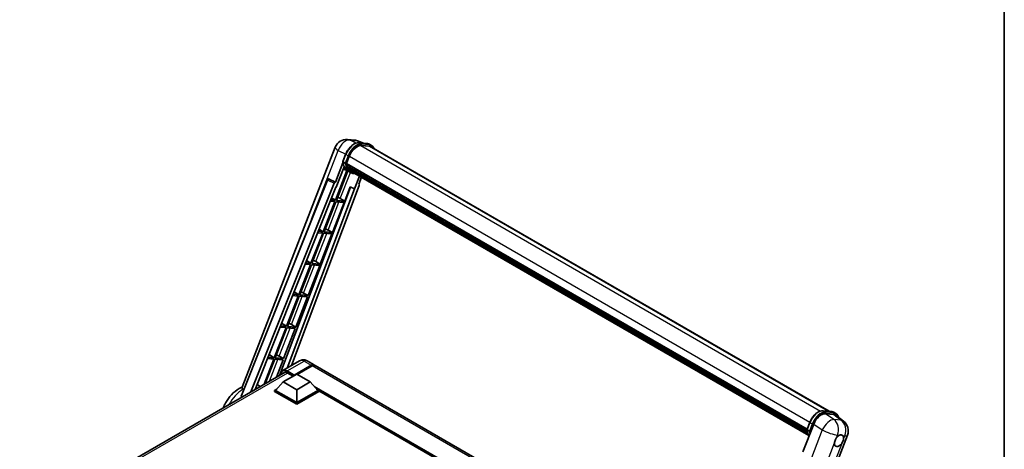
# Model space of a CAD drawing. Units: millimetres. Extents: x 20 to 12798, y 11 to 1697.
# Drawn here: x 1718 to 2366, y 540 to 823 of the extents above; entities that cross this region are included whole.
import ezdxf

# ---------------------------------------------------------------- set-up
doc = ezdxf.new("R2010")
doc.units = ezdxf.units.MM
for name, color, linetype, lineweight in [('Border (ISO)', 7, 'Continuous', 35), ('Visible (ISO)', 7, 'Continuous', 35), ('Visible Narrow (ISO)', 7, 'Continuous', 25)]:
    doc.layers.add(name, color=color, linetype=linetype, lineweight=lineweight)

# ---------------------------------------------------------------- blocks, each defined once
blk = doc.blocks.new('図面枠 tk図枠')
at = {"layer": 'Border (ISO)'}
blk.add_line((405.5, 289), (405.5, 8), dxfattribs=at)

msp = doc.modelspace()

# ---------------------------------------------------------------- linework, layer by layer
at = {"layer": 'Visible (ISO)'}
for p, q in [((1864.7815, 581.3023), (1926.0663, 739.2547)), ((1934.2363, 744.3292), (1938.9602, 743.9072)), ((1944.7185, 741.895), (1941.3529, 743.3121)), ((1941.7112, 742.1636), (1947.2225, 741.6713)), ((1948.4155, 739.9012), (1942.9993, 740.3849)), ((1943.3284, 740.3716), (1948.8398, 739.8793)), ((1950.0871, 740.4056), (1948.6729, 741.2221)), ((1949.5871, 739.5395), (2251.1218, 565.4484)), ((1931.1252, 729.759), (1932.9902, 734.5659)), ((1933.5567, 728.577), (1935.4078, 733.348)), ((1931.2346, 728.9577), (1926.3379, 716.3372)), ((1926.7501, 713.0005), (1931.9151, 726.3126)), ((1932.6747, 728.7254), (1931.2605, 729.5419)), ((1933.5074, 728.4213), (2236.6072, 553.4265)), ((1933.7149, 728.1285), (1933.5133, 728.2449)), ((1933.5717, 728.6156), (2236.6806, 553.6156)), ((1934.2778, 726.2383), (1934.0133, 726.391)), ((1934.0184, 726.514), (2236.9292, 551.6284)), ((1934.0367, 726.883), (2236.8143, 552.0742)), ((1933.843, 723.892), (1926.2617, 704.3525)), ((1926.8741, 704.2978), (1934.3838, 723.6527)), ((1934.5986, 723.5576), (1931.3961, 724.975)), ((1936.0962, 722.6921), (1934.682, 723.5086)), ((1934.727, 725.3382), (2237.2488, 550.6772)), ((1935.1653, 724.6821), (1934.8459, 724.8665)), ((1934.8529, 724.9294), (2237.4397, 550.2308)), ((1935.8249, 724.0989), (2237.6247, 549.8547)), ((1935.9855, 723.7155), (2237.868, 549.4236)), ((1941.9889, 720.2495), (1938.7602, 711.9278)), ((1941.6472, 714.9698), (1943.3833, 719.4444)), ((1864.3367, 575.9534), (1920.9349, 717.7368)), ((1870.5678, 578.2171), (1925.3693, 715.4996)), ((1873.4527, 579.8827), (1926.5972, 713.0142)), ((1936.1286, 713.0359), (1889.429, 589.1067)), ((1941.9227, 714.0211), (1897.2922, 595.5827)), ((1921.9526, 718.3621), (1921.9836, 718.3593)), ((1926.3379, 716.3372), (1922.1715, 718.3078)), ((1926.3258, 716.3382), (1926.3379, 716.3372)), ((1926.5972, 713.0142), (1926.7501, 713.0005)), ((1932.3855, 703.8055), (1935.9895, 713.0944)), ((1935.9895, 713.0944), (1938.7602, 711.9278)), ((1941.6472, 714.9698), (1941.6593, 714.9687)), ((1941.7685, 714.9421), (1941.655, 714.9899)), ((1938.913, 711.9142), (1894.4604, 593.9477)), ((1938.7602, 711.9278), (1938.913, 711.9142)), ((1925.9082, 703.4412), (1918.2184, 683.622)), ((1918.8308, 683.5673), (1926.5206, 703.3865)), ((1922.8836, 703.7114), (1925.9082, 703.4412)), ((1926.2617, 704.3525), (1923.247, 704.6217)), ((1923.7407, 705.8585), (1926.2617, 704.3525)), ((1924.3421, 683.075), (1932.0319, 702.8943)), ((1926.5206, 703.3865), (1932.0319, 702.8943)), ((1932.3855, 703.8055), (1926.8741, 704.2978)), ((1929.4816, 705.4563), (1932.3855, 703.8055)), ((1917.8649, 682.7107), (1910.1751, 662.8915)), ((1910.7874, 662.8368), (1918.4772, 682.656)), ((1914.6163, 683.0009), (1917.8649, 682.7107)), ((1918.2184, 683.622), (1914.9797, 683.9112)), ((1915.51, 685.2399), (1918.2184, 683.622)), ((1916.2988, 662.3445), (1923.9886, 682.1638)), ((1918.4772, 682.656), (1923.9886, 682.1638)), ((1924.3421, 683.075), (1918.8308, 683.5673)), ((1921.4383, 684.7258), (1924.3421, 683.075)), ((1909.8215, 661.9802), (1902.1317, 642.1609)), ((1902.7441, 642.1063), (1910.4339, 661.9255)), ((1906.3489, 662.2904), (1909.8215, 661.9802)), ((1910.1751, 662.8915), (1906.7123, 663.2007)), ((1907.2793, 664.6213), (1910.1751, 662.8915)), ((1908.2555, 641.614), (1915.9452, 661.4333)), ((1910.4339, 661.9255), (1915.9452, 661.4333)), ((1916.2988, 662.3445), (1910.7874, 662.8368)), ((1913.395, 663.9953), (1916.2988, 662.3445)), ((1898.0815, 641.5799), (1901.7782, 641.2497)), ((1902.1317, 642.1609), (1898.4449, 642.4902)), ((1899.0486, 644.0027), (1902.1317, 642.1609)), ((1908.2555, 641.614), (1902.7441, 642.1063)), ((1905.3516, 643.2648), (1908.2555, 641.614)), ((1901.7782, 641.2497), (1894.0884, 621.4304)), ((1894.7008, 621.3757), (1902.3905, 641.195)), ((1900.2121, 620.8835), (1907.9019, 640.7028)), ((1902.3905, 641.195), (1907.9019, 640.7028)), ((1890.818, 623.3841), (1894.0884, 621.4304)), ((1897.3083, 622.5343), (1900.2121, 620.8835)), ((1893.7348, 620.5192), (1886.045, 600.6999)), ((1886.6574, 600.6452), (1894.3472, 620.4645)), ((1889.8141, 620.8694), (1893.7348, 620.5192)), ((1894.0884, 621.4304), (1890.1775, 621.7797)), ((1892.1688, 600.153), (1899.8586, 619.9723)), ((1894.3472, 620.4645), (1899.8586, 619.9723)), ((1900.2121, 620.8835), (1894.7008, 621.3757)), ((1882.5873, 602.7655), (1886.045, 600.6999)), ((1885.6915, 599.7887), (1879.2715, 583.2422)), ((1880.088, 583.7136), (1886.3039, 599.734)), ((1881.5467, 600.1589), (1885.6915, 599.7887)), ((1886.045, 600.6999), (1881.9101, 601.0693)), ((1886.3039, 599.734), (1891.8152, 599.2418)), ((1892.1688, 600.153), (1886.6574, 600.6452)), ((1887.4365, 587.9563), (1891.8152, 599.2418)), ((1889.2649, 601.8038), (1892.1688, 600.153)), ((1902.7083, 598.7096), (1891.5714, 592.2797)), ((1907.7083, 598.6106), (1912.3045, 595.957)), ((1718.4808, 490.4097), (1893.0817, 591.2155)), ((1891.9197, 584.777), (1900.7585, 589.8801)), ((1894.5714, 590.7578), (1898.4251, 588.5328)), ((1898.9908, 588.9819), (1910.3045, 595.5139)), ((1899.1675, 589.3289), (1910.3045, 595.7588)), ((1900.7585, 589.8801), (1909.5974, 584.777)), ((1911.0116, 595.3506), (1901.1474, 589.6555)), ((2191.7318, 434.6295), (1913.0116, 595.5487)), ((1891.9197, 584.777), (1886.8992, 579.1431)), ((1900.7585, 579.6739), (1891.9197, 584.777)), ((1898.9908, 588.9819), (1898.9908, 589.0227)), ((1899.0968, 588.9207), (1898.9908, 588.9819)), ((1909.5974, 584.777), (1900.7585, 579.6739)), ((1909.5974, 584.777), (1914.6178, 579.1431)), ((1886.1921, 579.1431), (1887.6486, 579.984)), ((1886.1921, 578.5716), (1886.1921, 579.1431)), ((1900.7585, 570.7332), (1886.1921, 579.1431)), ((1900.7585, 570.1617), (1886.1921, 578.5716)), ((1900.7585, 571.1415), (1886.8992, 579.1431)), ((1900.7585, 579.6739), (1900.7585, 571.1415)), ((1914.6178, 579.1431), (1900.7585, 571.1415)), ((1915.3249, 579.1431), (1900.7585, 570.7332)), ((1915.3249, 578.5716), (1900.7585, 570.1617)), ((1913.8685, 579.984), (1915.3249, 579.1431)), ((1915.3249, 578.5716), (1915.3249, 579.1431)), ((2166.9085, 433.763), (1915.3249, 579.0149)), ((1900.7585, 570.1617), (1900.7585, 570.7332)), ((2247.1813, 565.8003), (2252.6927, 565.3081)), ((2248.7092, 563.8277), (2254.2578, 563.3321)), ((2254.143, 564.8588), (2255.5572, 564.0423)), ((2236.5953, 553.3957), (2238.4603, 558.2026)), ((2255.7331, 562.7669), (2260.6443, 558.9555)), ((2233.9293, 538.7492), (2241.0112, 557.0015)), ((2236.7306, 553.1787), (2238.1448, 552.3622)), ((2201.9129, 391.7893), (2263.1977, 549.7417))]:
    msp.add_line(p, q, dxfattribs=at)
for centre, radius, start, end in [((1933.5246, 736.3609), 8, 84.8960906, 158.7939769), ((1938.2485, 735.939), 8, 67.1663583, 84.8960906), ((1921.8636, 717.366), 1, 84.8960906, 158.2387002), ((2255.7394, 552.6355), 8, 338.7939769, 52.1857522)]:
    msp.add_arc(centre, radius, start, end, dxfattribs=at)
for centre, major_axis, ratio, start_param, end_param in [((1940.4293, 732.8995), (4.1, 7.1014), 0.57735027, 0.26179939, 1.83259571), ((1945.5871, 732.6113), (4, 6.9282), 0.57735027, 0, 0.26179939), ((1945.9406, 732.4072), (4.1, 7.1014), 0.57735027, 6.06187086, 6.54498469), ((1945.5871, 732.6113), (4.1, 7.1014), 0.57735027, 6.06187086, 6.24005567), ((1942.8385, 738.4525), (-8.51, -14.7398), 0.57735027, 5.93096438, 6.30366314), ((1933.804, 728.5156), (-0.215, -0.3724), 0.57735027, 4.87693346, 6.77119455), ((1944.6062, 737.4319), (-8.01, -13.8737), 0.57735027, 5.69863493, 5.7149654), ((1944.9598, 737.2277), (8.11, 14.0469), 0.57735027, 2.5543424, 2.68164536), ((1934.3151, 726.6083), (-0.215, -0.3724), 0.57735027, 4.74797851, 6.94572748), ((1944.6062, 737.4319), (-8.01, -13.8737), 0.57735027, 5.88216923, 5.89997857), ((1944.9598, 737.2277), (-8.11, -14.0469), 0.57735027, 5.87046798, 5.99777094), ((1935.1496, 725.0237), (-0.215, -0.3724), 0.57735027, 4.92251144, 7.1202604), ((1944.9598, 737.2277), (-8.11, -14.0469), 0.57735027, 6.0450009, 6.17230386), ((1944.6062, 737.4319), (-8.01, -13.8737), 0.57735027, 6.084277, 6.18156167), ((1935.9286, 724.014), (-0.115, -0.1992), 0.57735027, 4.61794393, 5.13932199), ((1936.2821, 723.8099), (-0.215, -0.3724), 0.57735027, 5.09704436, 7.28961151), ((1935.9286, 724.014), (-0.215, -0.3724), 0.57735027, 0.96529558, 1.00642621), ((1944.9598, 737.2277), (-8.11, -14.0469), 0.57735027, 6.22138854, 6.34498207), ((1944.6062, 737.4319), (-8.11, -14.0469), 0.57735027, 0.0217991, 0.06179676), ((1937.6784, 723.0037), (-0.215, -0.3724), 0.57735027, 5.2767591, 7.28961151), ((1937.3248, 723.2079), (-0.215, -0.3724), 0.57735027, 0.96529558, 1.00642621), ((1921.8762, 717.3649), (0.1293, 0.992), 0.73761003, 6.04950114, 6.31311409), ((1925.9755, 715.4231), (0.496, 0.8706), 0.5794272, 0.25896112, 1.80620149), ((1941.2998, 714.0544), (-0.5076, -0.8682), 0.57511278, 1.85878508, 3.40602546), ((1927.2858, 705.5264), (-3.7082, 1.5009), 0.22135844, 4.17094547, 4.70044469), ((1919.2425, 684.7959), (-3.7082, 1.5009), 0.22135844, 4.17094547, 4.70044469), ((1911.1992, 664.0654), (-3.7082, 1.5009), 0.22135844, 4.17094547, 4.70044469), ((1903.1558, 643.3349), (-3.7082, 1.5009), 0.22135844, 4.17094547, 4.70044469), ((1895.1125, 622.6044), (-3.7082, 1.5009), 0.22135844, 4.17094547, 4.70044469), ((1887.0691, 601.8739), (-3.7082, 1.5009), 0.22135844, 4.17094547, 4.70044469), ((1910.3045, 592.4928), (2, 3.4641), 0.57735027, 6.10547471, 7.06858347), ((1894.5714, 586.8794), (-2.375, 4.1136), 0.57735027, 5.49778714, 6.60906784), ((1910.3045, 592.4928), (1.85, 3.2043), 0.57735027, 0.02962637, 0.78539816), ((1911.0116, 592.0846), (2, 3.4641), 0.57735027, 0, 0.78539816), ((1899.1675, 589.1248), (0.125, 0.2165), 0.57735027, 0.78539816, 2.35619449), ((2245.9073, 556.5067), (-3.9678, -6.9644), 0.57952204, 3.40056789, 4.96376802), ((2251.3812, 556.0178), (4.0623, 6.9451), 0.57513686, 6.20770977, 6.54772141), ((2257.6707, 546.0658), (-2.125, -3.6806), 0.57735027, 5.40760948, 7.68235991), ((2257.6707, 546.0658), (2.125, 3.6806), 0.57735027, 0.6952205, 1.3991746), ((2257.6707, 546.0658), (2.125, 3.6806), 0.57735027, 5.40760948, 6.11156358)]:
    msp.add_ellipse(centre, major_axis=major_axis, ratio=ratio, start_param=start_param, end_param=end_param, dxfattribs=at)
for points, knots in [([(1932.9902, 734.5659), (1933.3163, 735.4065), (1933.7308, 736.2366), (1934.6982, 737.8008), (1935.2509, 738.5347), (1936.4455, 739.8386), (1937.0872, 740.4085), (1938.4065, 741.3303), (1939.084, 741.6824), (1940.4233, 742.1269), (1941.0864, 742.2194), (1941.7112, 742.1636)], [0, 0, 0, 0, 0.31415927, 0.31415927, 0.62831853, 0.62831853, 0.9424778, 0.9424778, 1.25663706, 1.25663706, 1.57079633, 1.57079633, 1.57079633, 1.57079633]), ([(1947.2225, 741.6713), (1947.3267, 741.662), (1947.4297, 741.6486), (1947.633, 741.6135), (1947.7334, 741.5918), (1947.931, 741.5402), (1948.0283, 741.5101), (1948.2192, 741.4419), (1948.3128, 741.4036), (1948.496, 741.3189), (1948.5856, 741.2725), (1948.6729, 741.2221)], [1.570796327, 1.570796327, 1.570796327, 1.570796327, 1.623156204, 1.623156204, 1.675516082, 1.675516082, 1.727875959, 1.727875959, 1.780235837, 1.780235837, 1.832595715, 1.832595715, 1.832595715, 1.832595715]), ([(1951.7517, 738.2898), (1951.6114, 738.6874), (1951.4277, 739.0521), (1950.9007, 739.8018), (1950.5234, 740.1537), (1950.0871, 740.4056)], [3.991574901, 3.991574901, 3.991574901, 3.991574901, 4.188790205, 4.188790205, 4.450589593, 4.450589593, 4.450589593, 4.450589593]), ([(1931.1252, 729.759), (1931.1195, 729.7444), (1931.117, 729.7293), (1931.1194, 729.6843), (1931.1327, 729.6539), (1931.1819, 729.5951), (1931.2167, 729.5672), (1931.2605, 729.5419)], [-0.047751254, -0.047751254, -0.047751254, -0.047751254, -0.0376220805, -0.0376220805, -0.0185556094, -0.0185556094, 0, 0, 0, 0]), ([(1934.682, 723.5086), (1934.2905, 723.7346), (1933.9246, 724.005), (1933.2528, 724.627), (1932.9468, 724.9786), (1932.3999, 725.7539), (1932.159, 726.1775), (1931.7449, 727.0877), (1931.5716, 727.5742), (1931.2935, 728.6015), (1931.1888, 729.1423), (1931.1185, 729.7056)], [4.974188368, 4.974188368, 4.974188368, 4.974188368, 5.104549002, 5.104549002, 5.234909635, 5.234909635, 5.365270269, 5.365270269, 5.495630902, 5.495630902, 5.625991536, 5.625991536, 5.625991536, 5.625991536]), ([(1932.6747, 728.7254), (1932.7184, 728.7002), (1932.77, 728.6782), (1932.885, 728.6422), (1932.9473, 728.6289), (1933.0769, 728.6127), (1933.143, 728.6105), (1933.24, 728.6165), (1933.2735, 728.6205), (1933.3365, 728.6322), (1933.3659, 728.6399), (1933.3934, 728.6494), (1933.3942, 728.6497), (1933.3949, 728.65)], [-0.0807455701, -0.0807455701, -0.0807455701, -0.0807455701, -0.0621538264, -0.0621538264, -0.0430502261, -0.0430502261, -0.0228675214, -0.0228675214, -0.011463002, -0.011463002, 0, 0, 0.0003347789, 0.0003347789, 0.0003347789, 0.0003347789]), ([(1936.0962, 722.6921), (1936.8013, 722.285), (1937.5894, 722.023), (1938.6853, 721.8788), (1938.9463, 721.859), (1939.2113, 721.8531)], [1.308996939, 1.308996939, 1.308996939, 1.308996939, 1.543772585, 1.543772585, 1.615404026, 1.615404026, 1.615404026, 1.615404026]), ([(1907.7083, 598.6106), (1907.4772, 598.744), (1907.2275, 598.8675), (1906.6821, 599.0826), (1906.3861, 599.1744), (1905.7417, 599.3047), (1905.3928, 599.343), (1904.6517, 599.3348), (1904.2592, 599.2875), (1903.4703, 599.0811), (1903.0748, 598.9212), (1902.7083, 598.7096)], [3.141592654, 3.141592654, 3.141592654, 3.141592654, 3.298672286, 3.298672286, 3.455751919, 3.455751919, 3.612831552, 3.612831552, 3.769911184, 3.769911184, 3.926990817, 3.926990817, 3.926990817, 3.926990817]), ([(1890.2576, 589.585), (1890.2632, 589.7876), (1890.2801, 589.9842), (1890.3436, 590.4102), (1890.3966, 590.6355), (1890.5384, 591.0575), (1890.6272, 591.2543), (1890.8399, 591.6135), (1890.9638, 591.776), (1891.2445, 592.06), (1891.4012, 592.1815), (1891.5714, 592.2797)], [1.602386239, 1.602386239, 1.602386239, 1.602386239, 1.727875959, 1.727875959, 1.884955592, 1.884955592, 2.042035225, 2.042035225, 2.199114858, 2.199114858, 2.35619449, 2.35619449, 2.35619449, 2.35619449]), ([(1852.3313, 567.6883), (1852.8343, 568.8988), (1853.4226, 570.0805), (1855.1712, 573.0776), (1856.4562, 574.8189), (1859.3819, 577.941), (1861.024, 579.3202), (1863.4892, 580.801), (1864.1528, 581.1504), (1864.8417, 581.4575)], [3.18106833, 3.18106833, 3.18106833, 3.18106833, 3.41128277, 3.41128277, 3.78763051, 3.78763051, 4.16858561, 4.16858561, 4.30230288, 4.30230288, 4.30230288, 4.30230288]), ([(1865.3192, 579.9227), (1865.1379, 580.2147), (1864.9936, 580.4636), (1864.7667, 580.9523), (1864.7236, 581.153), (1864.7815, 581.3021)], [-8.358650844, -8.358650844, -8.358650844, -8.358650844, -8.190003506, -8.190003506, -7.96538497, -7.96538497, -7.96538497, -7.96538497]), ([(1865.7195, 579.4144), (1865.565, 579.5738), (1865.4318, 579.7422), (1865.3217, 579.9187), (1865.3204, 579.9207), (1865.3192, 579.9227)], [2.7452108526, 2.7452108526, 2.7452108526, 2.7452108526, 2.8430998248, 2.8430998248, 2.8442449616, 2.8442449616, 2.8442449616, 2.8442449616]), ([(1864.4622, 575.3434), (1864.4258, 575.3639), (1864.394, 575.3891), (1864.3386, 575.4512), (1864.3165, 575.4892), (1864.2721, 575.6127), (1864.2723, 575.7083), (1864.2998, 575.8485), (1864.3157, 575.9007), (1864.3367, 575.9534)], [0.3759847001, 0.3759847001, 0.3759847001, 0.3759847001, 0.3924402418, 0.3924402418, 0.4109147977, 0.4109147977, 0.4478639096, 0.4478639096, 0.4688551029, 0.4688551029, 0.4688551029, 0.4688551029]), ([(2238.4603, 558.2026), (2238.7865, 559.0432), (2239.201, 559.8733), (2240.1683, 561.4376), (2240.721, 562.1714), (2241.9156, 563.4753), (2242.5574, 564.0453), (2243.8766, 564.9671), (2244.5541, 565.3191), (2245.8934, 565.7637), (2246.5566, 565.8561), (2247.1813, 565.8003)], [3.14159265, 3.14159265, 3.14159265, 3.14159265, 3.45575192, 3.45575192, 3.76991118, 3.76991118, 4.08407045, 4.08407045, 4.39822972, 4.39822972, 4.71238898, 4.71238898, 4.71238898, 4.71238898]), ([(2252.6927, 565.3081), (2252.7968, 565.2988), (2252.8998, 565.2854), (2253.1032, 565.2503), (2253.2035, 565.2286), (2253.4012, 565.1769), (2253.4984, 565.1469), (2253.6893, 565.0786), (2253.783, 565.0403), (2253.9662, 564.9556), (2254.0557, 564.9092), (2254.143, 564.8588)], [4.71238898, 4.71238898, 4.71238898, 4.71238898, 4.764748858, 4.764748858, 4.817108736, 4.817108736, 4.869468613, 4.869468613, 4.921828491, 4.921828491, 4.974188368, 4.974188368, 4.974188368, 4.974188368]), ([(2257.3492, 561.5127), (2257.3481, 561.517), (2257.3469, 561.5213), (2257.197, 562.0809), (2256.972, 562.5833), (2256.3708, 563.4385), (2255.9935, 563.7904), (2255.5572, 564.0423)], [0.783371756, 0.783371756, 0.783371756, 0.783371756, 0.785398163, 0.785398163, 1.047197551, 1.047197551, 1.308996939, 1.308996939, 1.308996939, 1.308996939]), ([(2236.5953, 553.3957), (2236.5896, 553.3812), (2236.5871, 553.366), (2236.5895, 553.321), (2236.6028, 553.2907), (2236.6521, 553.2318), (2236.6868, 553.2039), (2236.7306, 553.1787)], [-0.047751254, -0.047751254, -0.047751254, -0.047751254, -0.0376220805, -0.0376220805, -0.0185556094, -0.0185556094, 0, 0, 0, 0]), ([(2237.9936, 549.2241), (2237.7812, 549.5501), (2237.5905, 549.8993), (2237.215, 550.7244), (2237.0417, 551.211), (2236.7637, 552.2383), (2236.659, 552.779), (2236.5887, 553.3424)], [2.117683077, 2.117683077, 2.117683077, 2.117683077, 2.223677615, 2.223677615, 2.354038249, 2.354038249, 2.484398882, 2.484398882, 2.484398882, 2.484398882]), ([(2238.8651, 552.2867), (2238.8643, 552.2865), (2238.8635, 552.2862), (2238.8361, 552.2766), (2238.8067, 552.269), (2238.7436, 552.2573), (2238.7101, 552.2532), (2238.6131, 552.2472), (2238.547, 552.2494), (2238.4175, 552.2657), (2238.3551, 552.279), (2238.2401, 552.3149), (2238.1885, 552.3369), (2238.1448, 552.3622)], [-0.0003347789, -0.0003347789, -0.0003347789, -0.0003347789, 0, 0, 0.011463002, 0.011463002, 0.0228675214, 0.0228675214, 0.0430502261, 0.0430502261, 0.0621538264, 0.0621538264, 0.0807455701, 0.0807455701, 0.0807455701, 0.0807455701]), ([(2254.6777, 544.6503), (2254.6837, 544.7304), (2254.6917, 544.8118), (2254.7584, 545.3564), (2254.8855, 545.8492), (2255.2371, 546.7553), (2255.4865, 547.2328), (2255.8319, 547.7504), (2255.8854, 547.8275), (2255.9398, 547.9032)], [4.535339596, 4.535339596, 4.535339596, 4.535339596, 4.561894963, 4.561894963, 4.711051305, 4.711051305, 4.860207647, 4.860207647, 4.886763014, 4.886763014, 4.886763014, 4.886763014]), ([(2257.9413, 549.6781), (2258.0077, 549.7095), (2258.0737, 549.7383), (2258.5076, 549.9118), (2258.862, 549.9697), (2259.4709, 549.9153), (2259.7686, 549.7992), (2260.0486, 549.562), (2260.089, 549.5236), (2260.1274, 549.4828)], [4.535339596, 4.535339596, 4.535339596, 4.535339596, 4.561894963, 4.561894963, 4.711051305, 4.711051305, 4.860207647, 4.860207647, 4.886763014, 4.886763014, 4.886763014, 4.886763014]), ([(2260.6637, 547.4813), (2260.6577, 547.4013), (2260.6493, 547.3201), (2260.5781, 546.778), (2260.4422, 546.2904), (2260.0907, 545.3843), (2259.8501, 544.9016), (2259.5091, 544.3815), (2259.456, 544.3041), (2259.4016, 544.2284)], [4.535339596, 4.535339596, 4.535339596, 4.535339596, 4.561894963, 4.561894963, 4.711051305, 4.711051305, 4.860207647, 4.860207647, 4.886763014, 4.886763014, 4.886763014, 4.886763014])]:
    msp.add_open_spline(points, degree=3, knots=knots, dxfattribs=at)
msp.add_rational_spline([(1876.7529, 581.7881), (1875.7696, 582.4873), (1874.7748, 583.1947)], [8.59644219206, 8.55553190135, 8.51453882863], degree=2, dxfattribs=at)
msp.add_open_spline([(1864.4622, 575.3434), (1864.748, 575.1831), (1865.0344, 575.0224)], degree=2, dxfattribs=at)
at = {"layer": 'Visible Narrow (ISO)'}
for p, q in [((1935.8493, 743.9076), (1940.5731, 743.4857)), ((1939.9524, 741.9669), (1935.8493, 743.9076)), ((1940.5731, 743.4857), (1944.2523, 741.9366)), ((1941.8435, 742.1212), (1947.3548, 741.6289)), ((1943.2577, 741.3047), (1941.8435, 742.1212)), ((1942.9212, 740.3836), (2245.5751, 565.6463)), ((1948.769, 740.8124), (1943.2577, 741.3047)), ((1943.4345, 740.6449), (1948.9458, 740.1527)), ((1948.769, 740.8124), (1947.3548, 741.6289)), ((1948.4155, 739.9012), (2250.4769, 565.506)), ((1910.6178, 691.8916), (1928.1513, 737.0814)), ((1928.1513, 737.0814), (1933.0659, 734.7569)), ((1931.2605, 729.5419), (1933.1501, 734.4123)), ((1934.5644, 733.5959), (1932.6747, 728.7254)), ((1934.5644, 733.5959), (1933.1501, 734.4123)), ((1933.3949, 728.65), (1935.2241, 733.3644)), ((1935.4269, 733.3968), (2238.537, 558.396)), ((1929.4816, 705.4563), (1936.1559, 722.6581)), ((1864.4622, 575.3434), (1921.1977, 717.4707)), ((1921.1977, 717.4707), (1925.3693, 715.4996)), ((1926.3258, 716.3382), (1922.1542, 718.3094)), ((1922.1542, 718.3094), (1922.1715, 718.3078)), ((1941.6485, 714.9732), (1941.6593, 714.9687)), ((1921.4383, 684.7258), (1928.6063, 703.2002)), ((1913.395, 663.9953), (1920.563, 682.4697)), ((1905.3516, 643.2648), (1912.5196, 661.7392)), ((1897.3083, 622.5343), (1904.4763, 641.0087)), ((1889.2649, 601.8038), (1896.4329, 620.2782)), ((1882.869, 585.3192), (1888.3896, 599.5477)), ((1894.5714, 591.9825), (1905.7083, 598.4124)), ((1905.7083, 598.4124), (1910.3045, 595.7588)), ((1894.7481, 590.6557), (1719.916, 489.7163)), ((1894.3946, 591.6764), (1898.9908, 589.0227)), ((1899.1675, 589.3289), (1894.5714, 591.9825)), ((1910.7995, 595.2281), (1910.3045, 595.5139)), ((2191.2929, 433.5301), (1911.0116, 595.3506)), ((2167.7974, 434.2762), (1912.22, 581.8339)), ((2167.3731, 434.0313), (1913.1192, 580.8249)), ((2167.055, 433.8476), (1913.7936, 580.0681)), ((2247.3136, 565.7579), (2252.825, 565.2657)), ((2247.3136, 565.7579), (2248.7278, 564.9414)), ((2254.3263, 560.0349), (2248.7092, 563.8277)), ((2254.2392, 564.4492), (2248.7278, 564.9414)), ((2248.9046, 564.2817), (2254.416, 563.7894)), ((2252.825, 565.2657), (2254.2392, 564.4492)), ((2236.7306, 553.1787), (2238.6203, 558.0491)), ((2238.6203, 558.0491), (2240.0345, 557.2326)), ((2254.2578, 563.3321), (2259.0501, 559.6129)), ((2259.0501, 559.6129), (2254.3263, 560.0349)), ((2246.6282, 553.2086), (2185.1718, 394.8138)), ((2240.0345, 557.2326), (2238.1448, 552.3622)), ((2238.8651, 552.2867), (2240.6942, 557.0011)), ((2241.0112, 557.0015), (2246.6282, 553.2086)), ((2195.4968, 392.1204), (2254.6777, 544.6503)), ((2255.9398, 547.9032), (2256.6724, 549.7914)), ((2256.6724, 549.7914), (2257.9413, 549.6781)), ((2260.1274, 549.4828), (2261.3963, 549.3695)), ((2261.3963, 549.3695), (2260.6637, 547.4813)), ((2259.4016, 544.2284), (2200.2206, 391.6985))]:
    msp.add_line(p, q, dxfattribs=at)
for centre, major_axis, ratio, start_param, end_param in [((1933.5246, 736.3609), (-7.4583, 2.8938), 0.21132487, 0, 0.85161555), ((1933.5246, 736.3609), (3.4206, 7.2319), 0.65980777, 0.21484297, 1.7780431), ((1938.6615, 733.9201), (4.5, 7.7942), 0.57735027, 0.26179939, 1.83259571), ((1933.5246, 736.3609), (0.7117, 7.9683), 0.78867513, 6.01957236, 6.28318531), ((1940.0757, 733.1036), (4.5, 7.7942), 0.57735027, 0.26179939, 1.83259571), ((1940.4293, 732.8995), (4.25, 7.3612), 0.57735027, 0.26179939, 1.83259571), ((1938.2485, 735.939), (0.7117, 7.9683), 0.78867513, 6.01957236, 6.28318531), ((1938.2485, 735.939), (3.1045, 7.3731), 0.52285182, 0, 0.18906056), ((1941.6667, 741.6656), (0.0445, 0.498), 0.78867513, 5.9323059, 6.28318531), ((1943.0809, 740.8491), (0.0445, 0.498), 0.78867513, 4.36150957, 5.9323059), ((1947.1781, 741.1733), (0.0445, 0.498), 0.78867513, 5.9323059, 6.28318531), ((1944.1729, 733.4278), (4.5, 7.7942), 0.57735027, 0, 0.26179939), ((1948.5923, 740.3568), (0.0445, 0.498), 0.78867513, 4.36150957, 5.9323059), ((1945.5871, 732.6113), (4.5, 7.7942), 0.57735027, 0, 0.26179939), ((1945.9406, 732.4072), (4.25, 7.3612), 0.57735027, 5.93848413, 6.54498469), ((1933.4563, 734.385), (-0.4661, 0.1809), 0.21132487, 0, 0.93888201), ((1934.8705, 733.5685), (0.4661, -0.1809), 0.21132487, 4.08047467, 5.65127099), ((1943.192, 738.2483), (-8.51, -14.7398), 0.57735027, 5.62896416, 6.28318531), ((1944.6062, 737.4319), (-8.51, -14.7398), 0.57735027, 5.62896416, 6.28318531), ((1944.9598, 737.2277), (-8.26, -14.3067), 0.57735027, 5.63917515, 6.48369071), ((1921.8636, 717.366), (-0.9287, 0.3707), 0.19861581, 0, 0.8536021), ((1921.8636, 717.366), (0.4272, 0.9041), 0.65879397, 0.21458513, 1.76182551), ((1921.8636, 717.366), (0.089, 0.996), 0.78867513, 6.01957236, 6.28318531), ((1905.7083, 593.5135), (-3, 5.1962), 0.57735027, 5.49778714, 6.28318531), ((1905.7083, 595.1465), (2, 3.4641), 0.57735027, 0, 0.78539816), ((1894.3946, 586.9815), (-2.875, 4.9796), 0.57735027, 5.49778714, 7.00309536), ((1894.5714, 587.0836), (-3, 5.1962), 0.57735027, 5.49778714, 6.28318531), ((1894.5714, 591.7784), (0.125, 0.2165), 0.57735027, 0.78539816, 2.35619449), ((1866.2092, 564.0625), (10.0468, 17.4016), 0.57735027, 0.84808292, 1.5675857), ((2244.1316, 557.5568), (4.5, 7.7942), 0.57735027, 0.26179939, 1.83259571), ((2245.5458, 556.7403), (4.5, 7.7942), 0.57735027, 0.26179939, 1.83259571), ((2245.8994, 556.5362), (4.25, 7.3612), 0.57735027, 0.26179939, 1.83259571), ((2247.1368, 565.3023), (0.0445, 0.498), 0.78867513, 5.9323059, 6.28318531), ((2248.551, 564.4858), (0.0445, 0.498), 0.78867513, 4.36150957, 5.9323059), ((2252.6482, 564.81), (0.0445, 0.498), 0.78867513, 5.9323059, 6.28318531), ((2249.643, 557.0646), (4.5, 7.7942), 0.57735027, 0, 0.26179939), ((2254.0624, 563.9935), (0.0445, 0.498), 0.78867513, 4.36150957, 5.9323059), ((2251.0572, 556.2481), (4.5, 7.7942), 0.57735027, 0, 0.26179939), ((2251.4107, 556.044), (4.25, 7.3612), 0.57735027, 5.86317441, 6.54498469), ((2238.9265, 558.0217), (-0.4661, 0.1809), 0.21132487, 0, 0.93888201), ((2251.0156, 553.0574), (4.4769, 6.6301), 0.48615458, 0.3031075, 1.86630763), ((2251.0156, 553.0574), (0.7117, 7.9683), 0.78867513, 4.36150957, 5.84503943), ((2255.7394, 552.6355), (-0.7117, -7.9683), 0.78867513, 1.21991692, 2.70344678), ((2255.7394, 552.6355), (4.9048, 6.32), 0.62311053, 0, 0.34001164), ((2248.6621, 561.8851), (-8.51, -14.7398), 0.57735027, 5.62896416, 5.98192027), ((2250.0764, 561.0686), (-8.51, -14.7398), 0.57735027, 5.62896416, 5.77753779), ((2250.4299, 560.8645), (8.26, 14.3067), 0.57735027, 2.4975825, 2.54520482), ((2240.3407, 557.2052), (0.4661, -0.1809), 0.21132487, 4.08047467, 5.65127099), ((2251.0156, 553.0574), (7.4583, -2.8938), 0.21132487, 4.16774113, 5.65127099), ((2255.7394, 552.6355), (7.4583, -2.8938), 0.21132487, 5.65127099, 6.28318531)]:
    msp.add_ellipse(centre, major_axis=major_axis, ratio=ratio, start_param=start_param, end_param=end_param, dxfattribs=at)

# ---------------------------------------------------------------- block references
at = {"xscale": 6, "yscale": 6, "zscale": 6}
msp.add_blockref('図面枠 tk図枠', (-66.5719, -36.765), dxfattribs=at)

doc.saveas('drawing.dxf')
